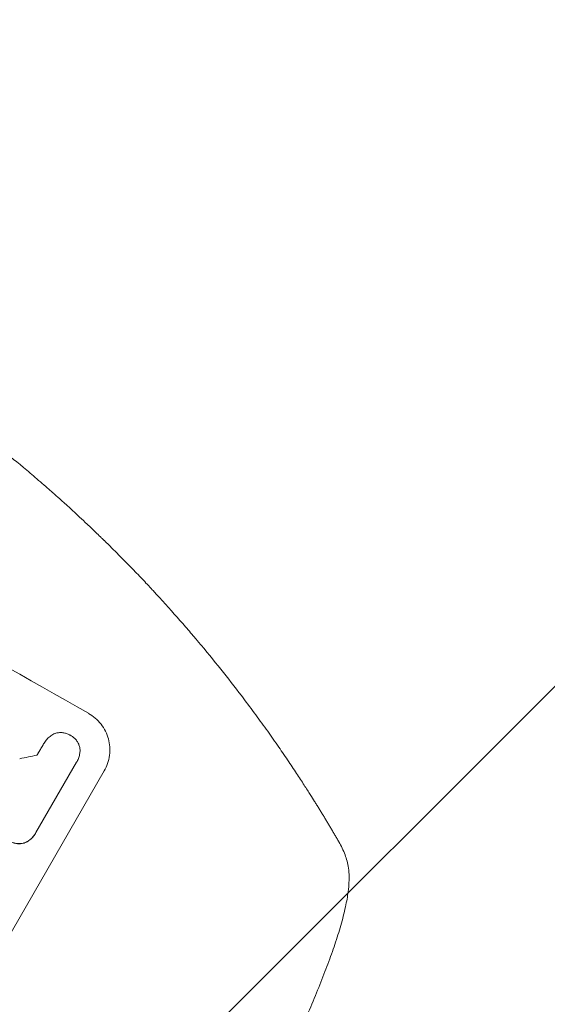
# Model space of a CAD drawing. Units: millimetres. Extents: x -5262 to 6987, y -5815 to 6848.
# Drawn here: x 4292 to 4478, y 5038 to 5386 of the extents above; entities that cross this region are included whole.
import ezdxf

# ---------------------------------------------------------------- set-up
doc = ezdxf.new("R2010")
doc.units = ezdxf.units.MM
doc.header["$LTSCALE"] = 20
doc.linetypes.add('HIDDEN', pattern=[9.525, 6.35, -3.175])
doc.layers.add('2d', color=230, linetype='Continuous')
doc.layers.add('EN-Free_Space_Hatch', color=10, linetype='HIDDEN')

msp = doc.modelspace()

# ---------------------------------------------------------------- hatches: boundary and pattern name
at = {"layer": 'EN-Free_Space_Hatch'}
h = msp.add_hatch(dxfattribs=at)
h.set_pattern_fill('ANSI31', color=256, scale=100)
h.set_pattern_definition([(45, (3893.72, 2766.9), (-224.506, 224.506), [])])
edge = h.paths.add_edge_path()
edge.add_arc((3646.03, 1766.89), 1000, 134.08149, 180)
edge.add_line((2646.03, 1766.89), (2646.03, 1350.8))
edge.add_arc((3646.03, 1350.8), 1000, 180, 270)
edge.add_line((3646.03, 350.8), (5487.77, 350.8))
edge.add_arc((5487.77, 1350.8), 1000, 270, 360)
edge.add_line((6487.77, 1350.8), (6487.77, 1766.89))
edge.add_arc((5487.77, 1766.89), 1000, 0, 90)
edge.add_line((5487.77, 2766.89), (3893.72, 2766.89))
edge.add_arc((3173.02, 3460.14), 1000, 316.11241, 330)
edge.add_line((4039.05, 2960.14), (5088.05, 4777.07))
edge.add_arc((4222.03, 5277.07), 1000, 330, 420)
edge.add_arc((4222.03, 5277.07), 1000, 60, 150)
edge.add_line((3356, 5777.07), (2306.99, 3960.14))
edge.add_arc((3173.02, 3460.14), 1000, 150, 240)
edge.add_arc((3173.02, 3460.14), 1000, 240, 257.13429)
edge = h.paths.add_edge_path()
edge.add_line((-3042.61, 4023.96), (-2386.07, 2886.8))
edge.add_arc((-3252.1, 2386.8), 1000, -150, 30, ccw=False)
edge.add_line((-4118.12, 1886.8), (-4774.67, 3023.96))
edge.add_arc((-3908.64, 3523.96), 1000, 30, 210, ccw=False)

# ---------------------------------------------------------------- linework, layer by layer
at = {"layer": '2d', "lineweight": 0}
for p, q in [((4300.27, 5129.92), (4300.3, 5129.96)), ((4311.76, 5123.19), (4297.37, 5098.26)), ((4311.91, 5123.43), (4311.94, 5123.48)), ((4321.52, 5120.09), (4284.05, 5055.18)), ((4297.17, 5097.9), (4297.2, 5097.94))]:
    msp.add_line(p, q, dxfattribs=at)
for centre, major_axis, ratio, start_param, end_param in [((4214.85, 5264.64), (951.76, -549.5), 0.052336, -1.707396, -1.434197), ((4141.6, 5137.77), (-1435.22, -290.62), 0.029425, 1.669578, 1.673855)]:
    msp.add_ellipse(centre, major_axis=major_axis, ratio=ratio, start_param=start_param, end_param=end_param, dxfattribs=at)
for points, knots in [([(4222.03, 5277.07), (4228.89, 5273.11), (4235.94, 5268.82), (4246.74, 5261.85), (4250.38, 5259.44), (4255.89, 5255.67), (4257.73, 5254.4), (4260.51, 5252.44), (4261.9, 5251.46), (4263.53, 5250.29), (4264.34, 5249.71), (4264.75, 5249.41), (4264.95, 5249.27), (4265.06, 5249.19), (4265.11, 5249.16), (4265.13, 5249.14), (4265.14, 5249.13), (4265.15, 5249.12), (4268.33, 5246.82), (4271.59, 5244.41), (4276.59, 5240.6), (4278.27, 5239.31), (4280.82, 5237.31), (4282.11, 5236.3), (4283.61, 5235.1), (4284.37, 5234.5), (4284.75, 5234.19), (4284.94, 5234.04), (4285.03, 5233.96), (4285.08, 5233.93), (4285.1, 5233.91), (4285.12, 5233.9), (4285.12, 5233.89), (4287.96, 5231.61), (4290.96, 5229.16), (4295.69, 5225.17), (4297.3, 5223.79), (4299.78, 5221.65), (4301.04, 5220.56), (4302.52, 5219.26), (4303.27, 5218.59), (4303.65, 5218.26), (4303.84, 5218.09), (4303.93, 5218.01), (4303.98, 5217.97), (4304, 5217.95), (4304.01, 5217.94), (4304.02, 5217.93), (4304.02, 5217.93), (4304.02, 5217.93), (4305.27, 5216.82), (4307.41, 5214.91), (4311.91, 5210.78), (4313.63, 5209.18), (4316.5, 5206.46), (4317.51, 5205.5), (4319.1, 5203.97), (4319.92, 5203.19), (4320.9, 5202.23), (4321.4, 5201.74), (4321.65, 5201.5), (4321.78, 5201.38), (4321.84, 5201.31), (4321.87, 5201.28), (4321.88, 5201.27), (4321.89, 5201.26), (4321.9, 5201.26), (4325.46, 5197.76), (4328.63, 5194.56), (4332.84, 5190.2), (4334.15, 5188.83), (4335.99, 5186.89), (4336.58, 5186.26), (4337.43, 5185.35), (4337.85, 5184.9), (4338.32, 5184.4), (4338.55, 5184.14), (4338.67, 5184.02), (4338.73, 5183.96), (4338.75, 5183.93), (4338.77, 5183.91), (4338.77, 5183.9), (4338.78, 5183.9), (4338.78, 5183.9), (4341.81, 5180.63), (4344.64, 5177.48), (4348.63, 5172.96), (4349.91, 5171.48), (4351.78, 5169.31), (4352.69, 5168.24), (4353.73, 5167.02), (4354.24, 5166.41), (4354.5, 5166.11), (4354.62, 5165.96), (4354.69, 5165.88), (4354.72, 5165.85), (4354.73, 5165.83), (4354.74, 5165.82), (4354.74, 5165.81), (4360.28, 5159.23), (4365.35, 5152.86), (4370.01, 5146.73)], [0.5002861, 0.5002861, 0.5002861, 0.5002861, 0.5627504, 0.5627504, 0.5939825, 0.5939825, 0.6095985, 0.6095985, 0.6174066, 0.6213106, 0.6232626, 0.6242386, 0.6247266, 0.6249706, 0.6250926, 0.6251536, 0.6251536, 0.6252146, 0.6252146, 0.6564467, 0.6564467, 0.6720628, 0.6720628, 0.6798708, 0.6837748, 0.6857268, 0.6867028, 0.6871908, 0.6874348, 0.6875568, 0.6876178, 0.6876178, 0.6876788, 0.6876788, 0.7189109, 0.7189109, 0.734527, 0.734527, 0.742335, 0.746239, 0.7481911, 0.7491671, 0.7496551, 0.7498991, 0.7500211, 0.7500821, 0.7501126, 0.7501278, 0.7501278, 0.7501431, 0.7501431, 0.7813752, 0.7813752, 0.7969912, 0.7969912, 0.8047993, 0.8047993, 0.8087033, 0.8106553, 0.8116313, 0.8121193, 0.8123633, 0.8124853, 0.8125463, 0.8125768, 0.8125768, 0.8126073, 0.8126073, 0.8438394, 0.8438394, 0.8594555, 0.8594555, 0.8672635, 0.8672635, 0.8711675, 0.8731195, 0.8740955, 0.8745835, 0.8748275, 0.8749495, 0.8750105, 0.875041, 0.875041, 0.8750715, 0.8750715, 0.9063036, 0.9063036, 0.9219197, 0.9219197, 0.9297277, 0.9336318, 0.9355838, 0.9365598, 0.9370478, 0.9372918, 0.9374138, 0.9374748, 0.9374748, 0.9375358, 0.9375358, 1, 1, 1, 1]), ([(4370.01, 5146.73), (4371.55, 5144.7), (4373.07, 5142.68), (4375.28, 5139.68), (4376, 5138.69), (4377.42, 5136.73), (4378.12, 5135.77), (4380.16, 5132.9), (4381.47, 5131.04), (4383.36, 5128.32), (4383.98, 5127.43), (4385.18, 5125.67), (4385.77, 5124.81), (4387.46, 5122.3), (4388.51, 5120.72), (4389.98, 5118.49), (4390.45, 5117.78), (4391.35, 5116.39), (4391.79, 5115.72), (4393.01, 5113.83), (4393.72, 5112.71), (4394.95, 5110.77), (4395.47, 5109.95), (4395.88, 5109.3)], [0, 0, 0, 0, 0.00777517, 0.00777517, 0.01166275, 0.01166275, 0.01555033, 0.01555033, 0.0233255, 0.0233255, 0.02721308, 0.02721308, 0.03110066, 0.03110066, 0.03887583, 0.03887583, 0.04276341, 0.04276341, 0.046651, 0.046651, 0.05442616, 0.05442616, 0.06220133, 0.06220133, 0.06220133, 0.06220133]), ([(4321.52, 5120.09), (4321.99, 5120.9), (4322.4, 5121.79), (4323.03, 5123.65), (4323.26, 5124.62), (4323.52, 5126.59), (4323.55, 5127.59), (4323.41, 5129.54), (4323.25, 5130.5), (4322.76, 5132.31), (4322.41, 5133.22), (4321.54, 5134.99), (4321, 5135.84), (4319.78, 5137.42), (4319.08, 5138.15), (4317.59, 5139.44), (4316.78, 5140), (4315.96, 5140.46)], [45.415862, 45.415862, 45.415862, 45.415862, 48.23989, 48.23989, 51.063917, 51.063917, 53.887944, 53.887944, 56.711971, 56.711971, 59.567238, 59.567238, 62.422504, 62.422504, 65.277771, 65.277771, 68.133038, 68.133038, 68.133038, 68.133038]), ([(4300.18, 5129.76), (4300.22, 5129.83), (4300.26, 5129.9), (4300.55, 5130.4), (4300.85, 5130.83), (4301.55, 5131.63), (4301.94, 5132), (4302.79, 5132.65), (4303.25, 5132.93), (4303.82, 5133.21), (4303.91, 5133.26), (4304.01, 5133.3)], [24.136842, 24.136842, 24.136842, 24.136842, 24.367509, 24.367509, 25.882557, 25.882557, 27.397604, 27.397604, 28.912652, 28.912652, 29.2137, 29.2137, 29.2137, 29.2137]), ([(4304.01, 5133.3), (4304.16, 5133.36), (4304.31, 5133.4), (4304.85, 5133.55), (4305.26, 5133.62), (4306.1, 5133.68), (4306.53, 5133.67), (4307.37, 5133.56), (4307.78, 5133.47), (4308.57, 5133.2), (4308.95, 5133.03), (4309.39, 5132.79), (4309.47, 5132.73), (4309.56, 5132.68)], [23.516339, 23.516339, 23.516339, 23.516339, 23.993283, 23.993283, 25.196558, 25.196558, 26.399832, 26.399832, 27.603107, 27.603107, 28.806382, 28.806382, 29.117654, 29.117654, 29.117654, 29.117654]), ([(4309.56, 5132.68), (4309.65, 5132.63), (4309.74, 5132.58), (4310.17, 5132.34), (4310.51, 5132.1), (4311.14, 5131.56), (4311.43, 5131.25), (4311.95, 5130.59), (4312.18, 5130.23), (4312.55, 5129.49), (4312.69, 5129.1), (4312.85, 5128.51), (4312.9, 5128.31), (4312.93, 5128.09)], [28.489331, 28.489331, 28.489331, 28.489331, 28.787143, 28.787143, 29.990133, 29.990133, 31.193124, 31.193124, 32.396115, 32.396115, 33.599105, 33.599105, 34.233303, 34.233303, 34.233303, 34.233303]), ([(4312.93, 5128.09), (4312.94, 5128.02), (4312.95, 5127.95), (4312.99, 5127.37), (4312.97, 5126.85), (4312.84, 5125.83), (4312.72, 5125.32), (4312.39, 5124.36), (4312.18, 5123.9), (4311.94, 5123.48), (4311.88, 5123.38), (4311.82, 5123.28), (4311.76, 5123.19)], [-4.605361, -4.605361, -4.605361, -4.605361, -4.396797, -4.396797, -2.931198, -2.931198, -1.465599, -1.465599, 0, 0, 0, 0.334248, 0.334248, 0.334248, 0.334248]), ([(4293.31, 5094.6), (4293.52, 5094.68), (4293.73, 5094.77), (4294.38, 5095.09), (4294.81, 5095.36), (4295.62, 5095.97), (4295.99, 5096.32), (4296.65, 5097.08), (4296.93, 5097.48), (4297.17, 5097.9)], [-4.949683, -4.949683, -4.949683, -4.949683, -4.299608, -4.299608, -2.866406, -2.866406, -1.433203, -1.433203, 0, 0, 0, 0]), ([(4297.37, 5098.26), (4297.31, 5098.15), (4297.26, 5098.05), (4297.2, 5097.94), (4296.96, 5097.53), (4296.67, 5097.12), (4296.01, 5096.37), (4295.64, 5096.02), (4294.84, 5095.4), (4294.4, 5095.13), (4293.75, 5094.81), (4293.54, 5094.72), (4293.34, 5094.64)], [-0.359399, -0.359399, -0.359399, -0.359399, 0, 0, 0, 1.433208, 1.433208, 2.866417, 2.866417, 4.299625, 4.299625, 4.949699, 4.949699, 4.949699, 4.949699]), ([(4287.98, 5095.29), (4288.06, 5095.25), (4288.13, 5095.2), (4288.56, 5094.96), (4288.95, 5094.78), (4289.75, 5094.51), (4290.17, 5094.42), (4291.03, 5094.31), (4291.46, 5094.3), (4292.31, 5094.36), (4292.73, 5094.44), (4293.18, 5094.56), (4293.25, 5094.58), (4293.31, 5094.6)], [28.943423, 28.943423, 28.943423, 28.943423, 29.214265, 29.214265, 30.438156, 30.438156, 31.662047, 31.662047, 32.885938, 32.885938, 34.109829, 34.109829, 34.305378, 34.305378, 34.305378, 34.305378]), ([(4293.34, 5094.64), (4293.27, 5094.62), (4293.21, 5094.61), (4292.76, 5094.48), (4292.34, 5094.41), (4291.49, 5094.34), (4291.06, 5094.36), (4290.2, 5094.46), (4289.78, 5094.56), (4288.97, 5094.83), (4288.59, 5095), (4288.16, 5095.25), (4288.08, 5095.29), (4288.01, 5095.34)], [4.649237, 4.649237, 4.649237, 4.649237, 4.844766, 4.844766, 6.068679, 6.068679, 7.292592, 7.292592, 8.516506, 8.516506, 9.740419, 9.740419, 10.011266, 10.011266, 10.011266, 10.011266]), ([(4404.5, 5094.99), (4405.32, 5093.57), (4406.06, 5092.05), (4407.18, 5088.94), (4407.6, 5087.36), (4407.99, 5084.72), (4408.08, 5083.7), (4408.09, 5082.67)], [0, 0, 0, 0, 8.694721, 8.694721, 16.659867, 16.659867, 21.476663, 21.476663, 21.476663, 21.476663]), ([(4408.09, 5082.67), (4408.11, 5081.11), (4408.01, 5079.6), (4407.65, 5076.33), (4407.35, 5074.56), (4406.54, 5070.65), (4406, 5068.49), (4404.77, 5064.1), (4404.08, 5061.87), (4402.59, 5057.34), (4401.78, 5055.04), (4400.04, 5050.3), (4399.11, 5047.86), (4397.12, 5042.85), (4396.07, 5040.26), (4393.83, 5034.94), (4392.64, 5032.19), (4390.15, 5026.54), (4388.83, 5023.62), (4386.08, 5017.64), (4384.64, 5014.57), (4381.65, 5008.27), (4380.08, 5005.04), (4376.84, 4998.44), (4375.16, 4995.06), (4371.67, 4988.16), (4369.87, 4984.64), (4366.15, 4977.45), (4364.23, 4973.78), (4360.28, 4966.32), (4358.24, 4962.53), (4354.06, 4954.8), (4351.91, 4950.86), (4347.5, 4942.88), (4345.24, 4938.83), (4340.62, 4930.62), (4338.26, 4926.46), (4334.68, 4920.21), (4333.49, 4918.13), (4332.28, 4916.04)], [0, 0, 0, 0, 9.999891, 9.999891, 21.603387, 21.603387, 34.835901, 34.835901, 47.288871, 47.288871, 59.140614, 59.140614, 70.83199, 70.83199, 82.481813, 82.481813, 94.235631, 94.235631, 106.157673, 106.157673, 118.251661, 118.251661, 130.56807, 130.56807, 143.11261, 143.11261, 155.923256, 155.923256, 169.025864, 169.025864, 182.413523, 182.413523, 196.170636, 196.170636, 210.237027, 210.237027, 224.670074, 224.670074, 231.894611, 231.894611, 231.894611, 231.894611])]:
    msp.add_open_spline(points, degree=3, knots=knots, dxfattribs=at)
for points, weights, degree in [([(4297.76, 5125.66), (4298.97, 5127.71), (4300.18, 5129.76)], [0.999999968252, 0.999999949753, 0.999999972816], 2), ([(4395.88, 5109.3), (4398.83, 5104.58), (4401.71, 5099.8), (4404.5, 5094.99)], [1, 0.999906908219, 0.999906908219, 1], 3), ([(4408.09, 5082.67), (4408.09, 5082.67), (4408.09, 5082.67)], [0.927879253797, 0.927879266415, 0.927879279036], 2)]:
    msp.add_rational_spline(points, weights, degree=degree, dxfattribs=at)
for points in [[(4300.27, 5129.92), (4300.24, 5129.86), (4300.2, 5129.79), (4300.17, 5129.73)], [(4311.74, 5123.14), (4311.8, 5123.24), (4311.86, 5123.33), (4311.91, 5123.43)]]:
    msp.add_open_spline(points, degree=3, dxfattribs=at)

doc.saveas('drawing.dxf')
